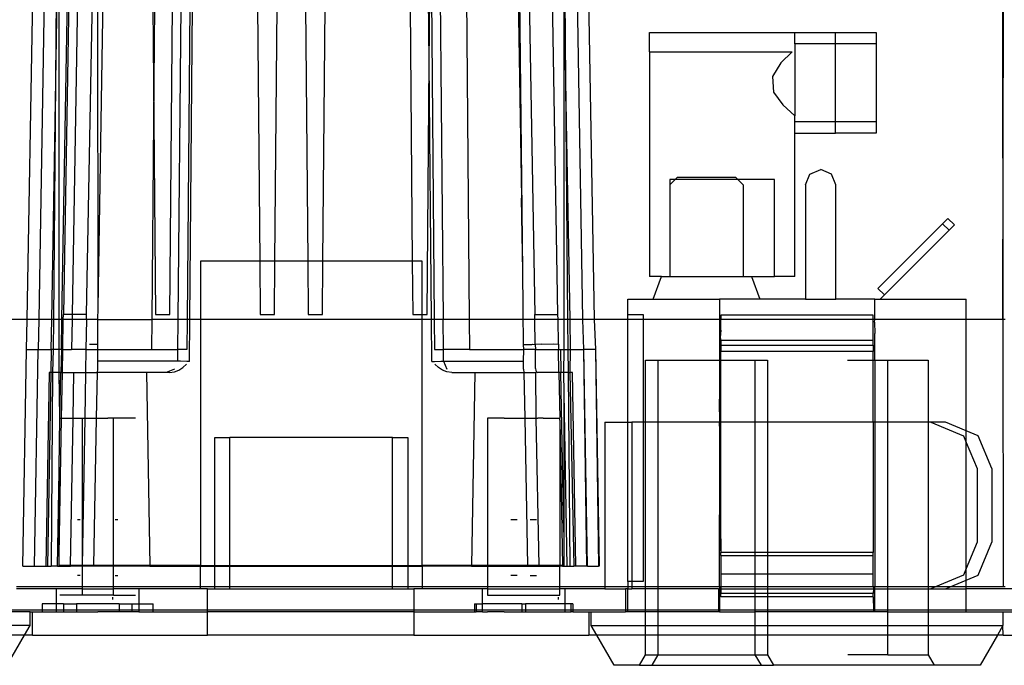
# Model space of a CAD drawing. Extents: x -128 to 128, y -62 to 40.
# Drawn here: x -44 to -41, y -13 to -11 of the extents above; entities that cross this region are included whole.
import ezdxf

# ---------------------------------------------------------------- set-up
doc = ezdxf.new("R2010")
doc.units = 0
doc.header["$MEASUREMENT"] = 0
doc.layers.get('0').update_dxf_attribs({"linetype": 'CONTINUOUS'})

msp = doc.modelspace()

# ---------------------------------------------------------------- linework, layer by layer
for p, q in [((-43.5663, -11.9857), (-43.5336, -10.1096)), ((-43.5036, -10.1099), (-43.5363, -11.9857)), ((-43.4764, -11.9857), (-43.4447, -10.1618)), ((-43.441, -10.1614), (-43.4726, -11.9729)), ((-43.4184, -10.1622), (-43.45, -11.9729)), ((-42.2859, -11.8613), (-42.3049, -10.1622)), ((-42.2869, -10.1624), (-42.2553, -11.9729)), ((-43.4834, -10.2739), (-43.4939, -11.4762)), ((-43.4126, -11.9729), (-43.3839, -10.4703)), ((-41.0479, -10.4556), (-41.0464, -11.9857)), ((-43.3825, -11.9562), (-43.3607, -10.5403)), ((-42.4368, -10.5893), (-42.4246, -11.9857)), ((-42.5036, -10.6561), (-42.492, -11.9857)), ((-42.5278, -11.3215), (-42.5333, -10.6858)), ((-42.1953, -11.9729), (-42.2151, -10.8343)), ((-42.1739, -11.4762), (-42.1795, -10.842)), ((-42.1315, -11.9857), (-42.1497, -10.8485)), ((-42.1213, -10.8546), (-42.1015, -11.9857)), ((-43.4939, -11.4762), (-43.4834, -10.8751)), ((-43.4834, -11.9857), (-43.4834, -10.8751)), ((-42.5278, -11.3215), (-42.5241, -10.8974)), ((-42.5241, -10.8974), (-42.5146, -11.9857)), ((-42.3013, -10.9178), (-42.2897, -11.673)), ((-41.0464, -11.9857), (-41.0445, -11.0637)), ((-42.1804, -11.1041), (-42.1739, -11.4762)), ((-42.1804, -11.1041), (-42.1804, -11.9857)), ((-43.3825, -11.9562), (-43.3839, -11.1125)), ((-43.2414, -11.1774), (-43.2388, -11.4717)), ((-43.2388, -11.4717), (-43.2362, -11.1774)), ((-43.1976, -11.9729), (-43.1906, -11.1774)), ((-43.1759, -11.9857), (-43.1688, -11.1774)), ((-43.1462, -11.1774), (-43.1533, -11.9857)), ((-43.1459, -11.9857), (-43.1388, -11.1774)), ((-42.9714, -11.1774), (-42.9656, -11.8349)), ((-42.9264, -11.8349), (-42.9206, -11.1774)), ((-42.8472, -11.1774), (-42.8415, -11.8349)), ((-42.8023, -11.8349), (-42.7965, -11.1774)), ((-42.5772, -11.1774), (-42.5715, -11.8349)), ((-41.9588, -11.2446), (-41.5838, -11.2446)), ((-41.9588, -11.2946), (-41.9588, -11.2446)), ((-41.5838, -11.2446), (-41.4788, -11.2446)), ((-41.5838, -11.2746), (-41.5838, -11.2446)), ((-41.4788, -11.2746), (-41.4788, -11.2446)), ((-41.4788, -11.2446), (-41.3738, -11.2446)), ((-41.3738, -11.2446), (-41.3738, -11.2746)), ((-41.4788, -11.2746), (-41.5838, -11.2746)), ((-41.5838, -11.2746), (-41.5838, -11.46)), ((-41.3738, -11.2746), (-41.4788, -11.2746)), ((-41.4788, -11.4746), (-41.4788, -11.2746)), ((-41.3738, -11.2746), (-41.3738, -11.4746)), ((-41.9588, -11.2946), (-41.9588, -11.8746)), ((-41.9588, -11.2946), (-41.5903, -11.2946)), ((-41.5903, -11.2946), (-41.62, -11.3231)), ((-42.5335, -11.9729), (-42.5278, -11.3215)), ((-42.522, -11.9857), (-42.5278, -11.3215)), ((-41.62, -11.3231), (-41.6412, -11.3582)), ((-41.6412, -11.3582), (-41.6383, -11.3987)), ((-41.6383, -11.3987), (-41.6147, -11.4318)), ((-41.6147, -11.4318), (-41.5838, -11.46)), ((-41.5838, -11.4746), (-41.5838, -11.46)), ((-43.5028, -11.9857), (-43.4939, -11.4762)), ((-43.4939, -11.4762), (-43.4984, -11.9857)), ((-43.2433, -11.9857), (-43.2388, -11.4717)), ((-43.2388, -11.4717), (-43.2344, -11.9729)), ((-42.1739, -11.4762), (-42.165, -11.9857)), ((-42.1695, -11.9857), (-42.1739, -11.4762)), ((-41.5838, -11.4746), (-41.4788, -11.4746)), ((-41.5838, -11.5046), (-41.5838, -11.4746)), ((-41.4788, -11.4746), (-41.3738, -11.4746)), ((-41.4788, -11.5046), (-41.4788, -11.4746)), ((-41.3738, -11.4746), (-41.3738, -11.5046)), ((-41.5838, -11.8746), (-41.5838, -11.5046)), ((-41.5838, -11.5046), (-41.4788, -11.5046)), ((-41.3738, -11.5046), (-41.4788, -11.5046)), ((-41.8926, -11.6246), (-41.8867, -11.6187)), ((-41.8867, -11.6187), (-41.7371, -11.6187)), ((-41.7371, -11.6187), (-41.7312, -11.6246)), ((-41.556, -11.6384), (-41.5445, -11.6105)), ((-41.5445, -11.6105), (-41.5166, -11.599)), ((-41.4888, -11.6105), (-41.5166, -11.599)), ((-41.4773, -11.6384), (-41.4888, -11.6105)), ((-41.9064, -11.6246), (-41.9064, -11.6384)), ((-41.8926, -11.6246), (-41.9064, -11.6246)), ((-41.9064, -11.6384), (-41.8926, -11.6246)), ((-41.9064, -11.6384), (-41.9064, -11.8746)), ((-41.7312, -11.6246), (-41.8926, -11.6246)), ((-41.7312, -11.6246), (-41.7174, -11.6384)), ((-41.6361, -11.6246), (-41.7312, -11.6246)), ((-41.7174, -11.6384), (-41.7174, -11.8746)), ((-41.6361, -11.8746), (-41.6361, -11.6246)), ((-41.556, -11.6384), (-41.556, -11.9337)), ((-41.4773, -11.9337), (-41.4773, -11.6384)), ((-42.2859, -11.8613), (-42.2897, -11.673)), ((-41.3691, -11.9058), (-41.202, -11.7388)), ((-41.202, -11.7388), (-41.1881, -11.7249)), ((-41.202, -11.7388), (-41.1853, -11.7555)), ((-41.1714, -11.7416), (-41.1881, -11.7249)), ((-41.1853, -11.7555), (-41.1714, -11.7416)), ((-41.1853, -11.7555), (-41.3524, -11.9225)), ((-42.9656, -11.8349), (-43.1185, -11.8349)), ((-43.1185, -11.8349), (-43.1185, -11.9857)), ((-42.9656, -11.8349), (-42.9644, -11.9729)), ((-42.9264, -11.8349), (-42.9656, -11.8349)), ((-42.9276, -11.9729), (-42.9264, -11.8349)), ((-42.8415, -11.8349), (-42.9264, -11.8349)), ((-42.8415, -11.8349), (-42.8403, -11.9729)), ((-42.8023, -11.8349), (-42.8415, -11.8349)), ((-42.8035, -11.9729), (-42.8023, -11.8349)), ((-42.5715, -11.8349), (-42.8023, -11.8349)), ((-42.5715, -11.8349), (-42.5703, -11.9729)), ((-42.5464, -11.8349), (-42.5715, -11.8349)), ((-42.5464, -11.9729), (-42.5464, -11.8349)), ((-42.2854, -11.9562), (-42.2859, -11.8613)), ((-41.9282, -11.8746), (-41.9588, -11.8746)), ((-41.9497, -11.9337), (-41.9282, -11.8746)), ((-41.9282, -11.8746), (-41.9064, -11.8746)), ((-41.9064, -11.8746), (-41.7174, -11.8746)), ((-41.7174, -11.8746), (-41.6956, -11.8746)), ((-41.6956, -11.8746), (-41.6361, -11.8746)), ((-41.6956, -11.8746), (-41.6741, -11.9337)), ((-41.5838, -11.8746), (-41.6361, -11.8746)), ((-41.3524, -11.9225), (-41.3691, -11.9058)), ((-41.3524, -11.9225), (-41.3635, -11.9337)), ((-42.0147, -11.9337), (-41.9497, -11.9337)), ((-42.0147, -11.973), (-42.0147, -11.9337)), ((-41.9497, -11.9337), (-41.7785, -11.9337)), ((-41.6741, -11.9337), (-41.7785, -11.9337)), ((-41.7785, -11.9337), (-41.7785, -11.9857)), ((-41.556, -11.9337), (-41.6741, -11.9337)), ((-41.556, -11.9337), (-41.4773, -11.9337)), ((-41.3769, -11.9337), (-41.4773, -11.9337)), ((-41.3769, -11.9337), (-41.3635, -11.9337)), ((-41.3769, -11.9857), (-41.3769, -11.9337)), ((-41.3635, -11.9337), (-41.1407, -11.9337)), ((-41.1407, -11.9857), (-41.1407, -11.9337)), ((-43.4728, -11.9857), (-43.4726, -11.9729)), ((-43.45, -11.9729), (-43.4726, -11.9729)), ((-43.45, -11.9729), (-43.4502, -11.9857)), ((-43.4126, -11.9729), (-43.45, -11.9729)), ((-43.4128, -11.9857), (-43.4126, -11.9729)), ((-43.3839, -11.9857), (-43.3825, -11.9562)), ((-43.2344, -11.9729), (-43.1976, -11.9729)), ((-42.9644, -11.9729), (-42.9276, -11.9729)), ((-42.8403, -11.9729), (-42.8035, -11.9729)), ((-42.5703, -11.9729), (-42.5464, -11.9729)), ((-42.5464, -11.9729), (-42.5335, -11.9729)), ((-42.5464, -11.9857), (-42.5464, -11.9729)), ((-42.285, -11.9857), (-42.2854, -11.9562)), ((-42.2553, -11.9729), (-42.1953, -11.9729)), ((-42.2551, -11.9857), (-42.2553, -11.9729)), ((-42.195, -11.9857), (-42.1953, -11.9729)), ((-42.0147, -11.973), (-41.9754, -11.973)), ((-42.0147, -11.9857), (-42.0147, -11.973)), ((-41.9754, -11.973), (-41.9754, -11.9857)), ((-41.3809, -11.9747), (-41.7746, -11.9747)), ((-41.7746, -11.9747), (-41.7746, -11.9857)), ((-41.3809, -11.9857), (-41.3809, -11.9747)), ((-43.5663, -11.9857), (-43.6531, -11.9857)), ((-43.5677, -12.0629), (-43.5663, -11.9857)), ((-43.5363, -11.9857), (-43.5663, -11.9857)), ((-43.5363, -11.9857), (-43.5377, -12.0629)), ((-43.5028, -11.9857), (-43.5363, -11.9857)), ((-43.5042, -12.0629), (-43.5028, -11.9857)), ((-43.4984, -11.9857), (-43.5028, -11.9857)), ((-43.4984, -11.9857), (-43.499, -12.0629)), ((-43.4834, -11.9857), (-43.4984, -11.9857)), ((-43.4834, -12.0629), (-43.4834, -11.9857)), ((-43.4764, -11.9857), (-43.4834, -11.9857)), ((-43.4777, -12.0629), (-43.4764, -11.9857)), ((-43.4728, -11.9857), (-43.4764, -11.9857)), ((-43.4742, -12.0629), (-43.4728, -11.9857)), ((-43.4502, -11.9857), (-43.4728, -11.9857)), ((-43.4502, -11.9857), (-43.4516, -12.0629)), ((-43.4128, -11.9857), (-43.4502, -11.9857)), ((-43.4128, -11.9857), (-43.4142, -12.0629)), ((-43.3839, -11.9857), (-43.4128, -11.9857)), ((-43.3836, -12.0276), (-43.3839, -11.9857)), ((-43.3839, -11.9857), (-43.2433, -11.9857)), ((-43.2439, -12.0629), (-43.2433, -11.9857)), ((-43.1759, -11.9857), (-43.2433, -11.9857)), ((-43.1766, -12.0629), (-43.1759, -11.9857)), ((-43.1533, -11.9857), (-43.1759, -11.9857)), ((-43.1533, -11.9857), (-43.154, -12.0629)), ((-43.1459, -11.9857), (-43.1533, -11.9857)), ((-43.1468, -12.094), (-43.1459, -11.9857)), ((-43.1185, -11.9857), (-43.1459, -11.9857)), ((-43.1185, -11.9857), (-43.1185, -12.6209)), ((-42.5464, -11.9857), (-43.1185, -11.9857)), ((-42.5464, -12.6209), (-42.5464, -11.9857)), ((-42.522, -11.9857), (-42.5464, -11.9857)), ((-42.521, -12.094), (-42.522, -11.9857)), ((-42.5146, -11.9857), (-42.522, -11.9857)), ((-42.5146, -11.9857), (-42.5139, -12.0629)), ((-42.492, -11.9857), (-42.5146, -11.9857)), ((-42.4913, -12.0629), (-42.492, -11.9857)), ((-42.4246, -11.9857), (-42.492, -11.9857)), ((-42.4246, -11.9857), (-42.4239, -12.0629)), ((-42.285, -11.9857), (-42.4246, -11.9857)), ((-42.2843, -12.0276), (-42.285, -11.9857)), ((-42.2551, -11.9857), (-42.285, -11.9857)), ((-42.2539, -12.0503), (-42.2551, -11.9857)), ((-42.195, -11.9857), (-42.2551, -11.9857)), ((-42.1939, -12.0493), (-42.195, -11.9857)), ((-42.1804, -11.9857), (-42.195, -11.9857)), ((-42.1804, -11.9857), (-42.1804, -12.0629)), ((-42.1695, -11.9857), (-42.1804, -11.9857)), ((-42.1688, -12.0629), (-42.1695, -11.9857)), ((-42.165, -11.9857), (-42.1695, -11.9857)), ((-42.165, -11.9857), (-42.1637, -12.0629)), ((-42.1315, -11.9857), (-42.165, -11.9857)), ((-42.1287, -12.0629), (-42.1315, -11.9857)), ((-42.1015, -11.9857), (-42.1315, -11.9857)), ((-42.1015, -11.9857), (-42.0987, -12.0629)), ((-42.0147, -11.9857), (-42.1015, -11.9857)), ((-42.0147, -12.2509), (-42.0147, -11.9857)), ((-41.9754, -11.9857), (-42.0147, -11.9857)), ((-41.9754, -11.9857), (-41.9754, -12.2509)), ((-41.7785, -11.9857), (-41.9754, -11.9857)), ((-41.7785, -11.9857), (-41.7785, -12.0518)), ((-41.7746, -11.9857), (-41.7785, -11.9857)), ((-41.3809, -11.9857), (-41.7746, -11.9857)), ((-41.7746, -12.0132), (-41.7746, -11.9857)), ((-41.3769, -11.9857), (-41.3809, -11.9857)), ((-41.3809, -12.0403), (-41.3809, -11.9857)), ((-41.3779, -11.9927), (-41.3769, -11.9857)), ((-41.3779, -11.9927), (-41.3769, -12.0222)), ((-41.1407, -11.9857), (-41.3769, -11.9857)), ((-41.1407, -12.2733), (-41.1407, -11.9857)), ((-41.0464, -11.9857), (-41.1407, -11.9857)), ((-41.0464, -11.9857), (-41.0457, -12.6759)), ((-41.0407, -11.9857), (-41.0464, -11.9857)), ((-41.7746, -12.0132), (-41.7761, -12.0325)), ((-41.3769, -12.0911), (-41.3769, -12.0222)), ((-43.3839, -12.0506), (-43.4052, -12.0503)), ((-43.3839, -12.0477), (-43.3837, -12.0316)), ((-43.3839, -12.0506), (-43.3839, -12.0477)), ((-43.3839, -12.0629), (-43.3839, -12.0506)), ((-43.3837, -12.0316), (-43.3836, -12.0276)), ((-42.2842, -12.0316), (-42.2843, -12.0276)), ((-42.284, -12.0432), (-42.2842, -12.0316)), ((-42.2839, -12.0506), (-42.284, -12.0432)), ((-42.2839, -12.0506), (-42.2627, -12.0503)), ((-42.2838, -12.0629), (-42.2839, -12.0506)), ((-42.2627, -12.0503), (-42.2603, -12.0497)), ((-42.2603, -12.0497), (-42.2539, -12.0503)), ((-42.239, -12.0494), (-42.2539, -12.0503)), ((-42.2539, -12.0503), (-42.2537, -12.0629)), ((-42.239, -12.0494), (-42.206, -12.0491)), ((-42.206, -12.0491), (-42.1939, -12.0493)), ((-42.1939, -12.0493), (-42.1937, -12.0629)), ((-41.7785, -12.0518), (-41.7766, -12.0518)), ((-41.7785, -12.0518), (-41.7785, -12.0696)), ((-41.7766, -12.0518), (-41.7785, -12.0696)), ((-41.7746, -12.0403), (-41.7766, -12.0518)), ((-41.7766, -12.0518), (-41.7746, -12.0518)), ((-41.7746, -12.053), (-41.7766, -12.0518)), ((-41.7761, -12.0325), (-41.7746, -12.0403)), ((-41.3809, -12.0403), (-41.7746, -12.0403)), ((-41.7746, -12.0403), (-41.7746, -12.0518)), ((-41.7746, -12.053), (-41.7746, -12.0518)), ((-41.7746, -12.0518), (-41.3809, -12.0518)), ((-41.3809, -12.0518), (-41.3809, -12.0403)), ((-41.3809, -12.0518), (-41.3809, -12.0685)), ((-43.5774, -12.6229), (-43.5677, -12.0629)), ((-43.5677, -12.0629), (-43.5377, -12.0629)), ((-43.5474, -12.6229), (-43.5377, -12.0629)), ((-43.5377, -12.0629), (-43.5042, -12.0629)), ((-43.5042, -12.0629), (-43.5052, -12.1229)), ((-43.499, -12.0629), (-43.5042, -12.0629)), ((-43.499, -12.0629), (-43.5004, -12.1229)), ((-43.4834, -12.0629), (-43.499, -12.0629)), ((-43.4777, -12.0629), (-43.4834, -12.0629)), ((-43.4834, -12.1229), (-43.4834, -12.0629)), ((-43.4777, -12.0629), (-43.4791, -12.1229)), ((-43.4742, -12.0629), (-43.4777, -12.0629)), ((-43.4752, -12.1229), (-43.4742, -12.0629)), ((-43.4742, -12.0629), (-43.4516, -12.0629)), ((-43.4142, -12.0629), (-43.4516, -12.0629)), ((-43.4142, -12.0629), (-43.4152, -12.1204)), ((-43.4142, -12.0629), (-43.3839, -12.0629)), ((-43.3839, -12.0932), (-43.3839, -12.0629)), ((-43.3839, -12.0629), (-43.2439, -12.0629)), ((-43.2439, -12.0629), (-43.1766, -12.0629)), ((-43.1768, -12.0932), (-43.1766, -12.0629)), ((-43.154, -12.0629), (-43.1766, -12.0629)), ((-42.5139, -12.0629), (-42.4913, -12.0629)), ((-42.491, -12.0932), (-42.4913, -12.0629)), ((-42.4239, -12.0629), (-42.4913, -12.0629)), ((-42.4239, -12.0629), (-42.2838, -12.0629)), ((-42.2839, -12.0932), (-42.2838, -12.0629)), ((-42.2537, -12.0629), (-42.2838, -12.0629)), ((-42.2529, -12.1121), (-42.2537, -12.0629)), ((-42.2537, -12.0629), (-42.1937, -12.0629)), ((-42.1937, -12.0629), (-42.1886, -12.0629)), ((-42.1927, -12.1229), (-42.1937, -12.0629)), ((-42.1886, -12.0629), (-42.1876, -12.1229)), ((-42.1886, -12.0629), (-42.1804, -12.0629)), ((-42.1804, -12.0629), (-42.1814, -12.1229)), ((-42.1804, -12.0629), (-42.1688, -12.0629)), ((-42.1688, -12.0629), (-42.1637, -12.0629)), ((-42.1683, -12.1229), (-42.1688, -12.0629)), ((-42.1637, -12.0629), (-42.1643, -12.1229)), ((-42.1637, -12.0629), (-42.1287, -12.0629)), ((-42.1189, -12.6229), (-42.1287, -12.0629)), ((-42.1204, -12.6229), (-42.1287, -12.0629)), ((-42.0987, -12.0629), (-42.1287, -12.0629)), ((-42.0987, -12.0629), (-42.0889, -12.6229)), ((-42.0987, -12.0629), (-42.0904, -12.6229)), ((-41.7785, -12.0696), (-41.7785, -12.0911)), ((-41.7767, -12.0911), (-41.7746, -12.0696)), ((-41.7746, -12.053), (-41.7746, -12.0685)), ((-41.3809, -12.0685), (-41.7746, -12.0685)), ((-41.7746, -12.0696), (-41.7746, -12.0685)), ((-41.7746, -12.0911), (-41.7746, -12.0696)), ((-41.3809, -12.0911), (-41.3809, -12.0685)), ((-43.3839, -12.1142), (-43.3839, -12.0932)), ((-43.1768, -12.0932), (-43.3839, -12.0932)), ((-43.1705, -12.0938), (-43.1768, -12.0932)), ((-43.1541, -12.094), (-43.1705, -12.0938)), ((-43.1639, -12.1094), (-43.1544, -12.1014)), ((-43.1505, -12.094), (-43.1541, -12.094)), ((-43.1468, -12.094), (-43.1505, -12.094)), ((-42.521, -12.094), (-42.5174, -12.094)), ((-42.5174, -12.094), (-42.5138, -12.094)), ((-42.5138, -12.094), (-42.4974, -12.0938)), ((-42.504, -12.1094), (-42.5135, -12.1014)), ((-42.4974, -12.0938), (-42.491, -12.0932)), ((-42.491, -12.0932), (-42.4822, -12.1142)), ((-42.491, -12.0932), (-42.2839, -12.0932)), ((-42.2839, -12.1142), (-42.2839, -12.0932)), ((-41.9689, -12.0911), (-41.9367, -12.0911)), ((-41.9689, -12.2509), (-41.9689, -12.0911)), ((-41.9367, -12.0911), (-41.7785, -12.0911)), ((-41.9367, -12.2509), (-41.9367, -12.0911)), ((-41.7785, -12.0911), (-41.7767, -12.0911)), ((-41.7785, -12.0911), (-41.7785, -12.224)), ((-41.7785, -12.224), (-41.7767, -12.0911)), ((-41.7767, -12.0911), (-41.7746, -12.0911)), ((-41.7746, -12.2509), (-41.7746, -12.0911)), ((-41.7746, -12.0911), (-41.6867, -12.0911)), ((-41.6867, -12.0911), (-41.6544, -12.0911)), ((-41.6867, -12.0911), (-41.6867, -12.2509)), ((-41.6544, -12.0911), (-41.6544, -12.2509)), ((-41.4479, -12.0911), (-41.3809, -12.0911)), ((-41.3809, -12.2509), (-41.3809, -12.0911)), ((-41.3809, -12.0911), (-41.3769, -12.0911)), ((-41.3769, -12.0911), (-41.3437, -12.0911)), ((-41.3769, -12.0911), (-41.3769, -12.2509)), ((-41.3437, -12.0911), (-41.2394, -12.0911)), ((-41.3437, -12.2509), (-41.3437, -12.0911)), ((-41.2394, -12.0911), (-41.2394, -12.2509)), ((-43.5091, -12.1229), (-43.5179, -12.6229)), ((-43.5052, -12.1229), (-43.5139, -12.6229)), ((-43.5052, -12.1229), (-43.5091, -12.1229)), ((-43.5004, -12.1229), (-43.5052, -12.1229)), ((-43.5004, -12.1229), (-43.5039, -12.6229)), ((-43.4834, -12.1229), (-43.5004, -12.1229)), ((-43.4791, -12.1229), (-43.4834, -12.1229)), ((-43.4819, -12.2407), (-43.4834, -12.1229)), ((-43.4819, -12.2407), (-43.4791, -12.1229)), ((-43.4791, -12.1229), (-43.4752, -12.1229)), ((-43.4773, -12.2407), (-43.4752, -12.1229)), ((-43.4752, -12.1229), (-43.4452, -12.1229)), ((-43.4477, -12.2408), (-43.4452, -12.1229)), ((-43.4452, -12.1229), (-43.4153, -12.1229)), ((-43.4153, -12.1229), (-43.4173, -12.2407)), ((-43.4152, -12.1204), (-43.4153, -12.1229)), ((-43.4153, -12.1229), (-43.3843, -12.1229)), ((-43.3866, -12.2408), (-43.3843, -12.1229)), ((-43.3843, -12.1229), (-43.3839, -12.1142)), ((-43.2577, -12.1229), (-43.3843, -12.1229)), ((-43.2068, -12.1229), (-43.2577, -12.1229)), ((-43.2577, -12.1229), (-43.249, -12.6209)), ((-43.1857, -12.1142), (-43.2068, -12.1229)), ((-43.1982, -12.1229), (-43.2068, -12.1229)), ((-43.1982, -12.1229), (-43.1858, -12.1211)), ((-43.1858, -12.1211), (-43.1743, -12.1164)), ((-43.1743, -12.1164), (-43.1639, -12.1094)), ((-42.4936, -12.1164), (-42.504, -12.1094)), ((-42.482, -12.1211), (-42.4936, -12.1164)), ((-42.4697, -12.1229), (-42.482, -12.1211)), ((-42.4697, -12.1229), (-42.4102, -12.1229)), ((-42.4102, -12.1229), (-42.4189, -12.6209)), ((-42.4102, -12.1229), (-42.2836, -12.1229)), ((-42.2839, -12.1142), (-42.2836, -12.1229)), ((-42.2836, -12.1229), (-42.2806, -12.2407)), ((-42.2836, -12.1229), (-42.2527, -12.1229)), ((-42.2529, -12.1121), (-42.2523, -12.1175)), ((-42.2508, -12.1214), (-42.2527, -12.1229)), ((-42.2513, -12.2407), (-42.2527, -12.1229)), ((-42.2523, -12.1175), (-42.2508, -12.1214)), ((-42.2508, -12.1214), (-42.2482, -12.1229)), ((-42.1927, -12.1229), (-42.2482, -12.1229)), ((-42.1876, -12.1229), (-42.1927, -12.1229)), ((-42.1927, -12.1229), (-42.1905, -12.2407)), ((-42.1814, -12.1229), (-42.1876, -12.1229)), ((-42.1804, -12.5346), (-42.1876, -12.1229)), ((-42.1683, -12.1229), (-42.1814, -12.1229)), ((-42.1814, -12.1229), (-42.1804, -12.1773)), ((-42.1639, -12.6229), (-42.1683, -12.1229)), ((-42.1683, -12.1229), (-42.1643, -12.1229)), ((-42.1643, -12.1229), (-42.1539, -12.6229)), ((-42.1576, -12.1229), (-42.1643, -12.1229)), ((-42.1489, -12.6229), (-42.1576, -12.1229)), ((-42.1804, -12.1773), (-42.1727, -12.6229)), ((-42.1804, -12.1773), (-42.1804, -12.5346)), ((-41.7785, -12.224), (-41.7785, -12.2509)), ((-43.4834, -12.3686), (-43.4819, -12.2407)), ((-43.4834, -12.5938), (-43.4773, -12.2407)), ((-43.4819, -12.2407), (-43.4773, -12.2407)), ((-43.4773, -12.2407), (-43.4477, -12.2408)), ((-43.4539, -12.6209), (-43.4477, -12.2408)), ((-43.4477, -12.2408), (-43.4244, -12.2407)), ((-43.4244, -12.2407), (-43.4173, -12.2407)), ((-43.4173, -12.2407), (-43.4244, -12.6209)), ((-43.4244, -12.2407), (-43.4244, -12.6209)), ((-43.4173, -12.2407), (-43.4103, -12.2408)), ((-43.4103, -12.2408), (-43.3866, -12.2408)), ((-43.394, -12.6209), (-43.3866, -12.2408)), ((-43.3866, -12.2408), (-43.363, -12.2408)), ((-43.363, -12.2408), (-43.3576, -12.2408)), ((-43.3478, -12.2408), (-43.3576, -12.2408)), ((-43.3434, -12.2407), (-43.3478, -12.2408)), ((-43.3379, -12.2408), (-43.3434, -12.2407)), ((-43.3434, -12.6209), (-43.3434, -12.2407)), ((-43.3202, -12.2407), (-43.3379, -12.2408)), ((-43.286, -12.2407), (-43.3202, -12.2407)), ((-42.3447, -12.2408), (-42.3773, -12.2407)), ((-42.3773, -12.2407), (-42.3773, -12.6209)), ((-42.334, -12.2407), (-42.3447, -12.2408)), ((-42.334, -12.2407), (-42.3202, -12.2408)), ((-42.3202, -12.2408), (-42.2957, -12.2408)), ((-42.2957, -12.2408), (-42.2806, -12.2407)), ((-42.2806, -12.2407), (-42.2513, -12.2407)), ((-42.2806, -12.2407), (-42.2739, -12.6209)), ((-42.2513, -12.2407), (-42.2476, -12.2408)), ((-42.244, -12.6209), (-42.2513, -12.2407)), ((-42.2338, -12.2407), (-42.2476, -12.2408)), ((-42.2338, -12.2407), (-42.2231, -12.2408)), ((-42.2231, -12.2408), (-42.1905, -12.2407)), ((-42.1905, -12.2457), (-42.1905, -12.2407)), ((-42.1905, -12.2457), (-42.184, -12.6209)), ((-42.1905, -12.2457), (-42.1905, -12.6209)), ((-42.0745, -12.2509), (-42.0745, -12.6759)), ((-42.0745, -12.2509), (-42.0147, -12.2509)), ((-42.0147, -12.662), (-42.0147, -12.2509)), ((-42.0147, -12.2509), (-42.0047, -12.2509)), ((-42.0047, -12.2509), (-42.0047, -12.662)), ((-41.9754, -12.2509), (-42.0047, -12.2509)), ((-41.9754, -12.2509), (-41.9754, -12.662)), ((-41.9689, -12.2509), (-41.9754, -12.2509)), ((-41.9367, -12.2509), (-41.9689, -12.2509)), ((-41.9689, -12.6759), (-41.9689, -12.2509)), ((-41.7785, -12.2509), (-41.9367, -12.2509)), ((-41.9367, -12.6759), (-41.9367, -12.2509)), ((-41.7772, -12.2725), (-41.7785, -12.2509)), ((-41.7746, -12.2509), (-41.7785, -12.2509)), ((-41.6867, -12.2509), (-41.7746, -12.2509)), ((-41.7746, -12.5833), (-41.7746, -12.2509)), ((-41.6544, -12.2509), (-41.6867, -12.2509)), ((-41.6867, -12.2509), (-41.6867, -12.5872)), ((-41.3809, -12.2509), (-41.6544, -12.2509)), ((-41.6544, -12.2509), (-41.6544, -12.5872)), ((-41.3769, -12.2509), (-41.3809, -12.2509)), ((-41.3809, -12.2509), (-41.3809, -12.5872)), ((-41.3437, -12.2509), (-41.3769, -12.2509)), ((-41.3769, -12.2509), (-41.3769, -12.6759)), ((-41.2394, -12.2509), (-41.3437, -12.2509)), ((-41.3437, -12.6759), (-41.3437, -12.2509)), ((-41.2326, -12.2509), (-41.2394, -12.2509)), ((-41.2394, -12.2509), (-41.2394, -12.6759)), ((-41.2326, -12.2509), (-41.1478, -12.2861)), ((-41.1947, -12.2509), (-41.2326, -12.2509)), ((-41.1407, -12.2733), (-41.1947, -12.2509)), ((-41.7769, -12.3161), (-41.7772, -12.2725)), ((-41.1099, -12.2861), (-41.1407, -12.2733)), ((-41.1407, -12.3031), (-41.1407, -12.2733)), ((-43.0815, -12.2909), (-43.0424, -12.2909)), ((-43.0815, -12.6209), (-43.0815, -12.2909)), ((-42.6224, -12.2909), (-43.0424, -12.2909)), ((-43.0424, -12.6209), (-43.0424, -12.2909)), ((-42.6224, -12.2909), (-42.5834, -12.2909)), ((-42.6224, -12.6209), (-42.6224, -12.2909)), ((-42.5834, -12.2909), (-42.5834, -12.6209)), ((-41.1478, -12.2861), (-41.1407, -12.3031)), ((-41.1407, -12.3031), (-41.1126, -12.3709)), ((-41.1407, -12.6288), (-41.1407, -12.3031)), ((-41.0747, -12.3709), (-41.1099, -12.2861)), ((-41.7775, -12.3963), (-41.7769, -12.3161)), ((-43.4879, -12.6229), (-43.4834, -12.3783)), ((-43.4834, -12.3783), (-43.4834, -12.3686)), ((-43.4834, -12.5938), (-43.4834, -12.3783)), ((-41.1126, -12.3709), (-41.1126, -12.5609)), ((-41.0747, -12.3709), (-41.0747, -12.5609)), ((-41.7785, -12.5833), (-41.7775, -12.3963)), ((-41.7775, -12.3963), (-41.7746, -12.5833)), ((-43.4359, -12.5018), (-43.4289, -12.5018)), ((-43.339, -12.5018), (-43.3319, -12.5018)), ((-42.3169, -12.5018), (-42.3006, -12.5018)), ((-42.2673, -12.5018), (-42.251, -12.5018)), ((-42.1804, -12.5346), (-42.1804, -12.6209)), ((-41.1126, -12.5609), (-41.1407, -12.6288)), ((-41.1099, -12.6458), (-41.0747, -12.5609)), ((-41.7785, -12.6759), (-41.7785, -12.5833)), ((-41.7746, -12.5833), (-41.7746, -12.5872)), ((-43.4834, -12.6209), (-43.4834, -12.5938)), ((-41.7746, -12.5951), (-41.7746, -12.5872)), ((-41.6867, -12.5872), (-41.7746, -12.5872)), ((-41.7746, -12.5951), (-41.7746, -12.6423)), ((-41.7746, -12.5951), (-41.6867, -12.5951)), ((-41.6544, -12.5872), (-41.6867, -12.5872)), ((-41.6867, -12.5872), (-41.6867, -12.5951)), ((-41.6867, -12.5951), (-41.6544, -12.5951)), ((-41.6867, -12.5951), (-41.6867, -12.6423)), ((-41.3809, -12.5872), (-41.6544, -12.5872)), ((-41.6544, -12.5872), (-41.6544, -12.5951)), ((-41.6544, -12.5951), (-41.3809, -12.5951)), ((-41.6544, -12.5951), (-41.6544, -12.6423)), ((-41.3809, -12.5951), (-41.3809, -12.5872)), ((-41.3809, -12.6423), (-41.3809, -12.5951)), ((-43.5774, -12.6229), (-43.5474, -12.6229)), ((-43.5474, -12.6229), (-43.5179, -12.6229)), ((-43.5179, -12.6229), (-43.5139, -12.6229)), ((-43.5139, -12.6229), (-43.5039, -12.6229)), ((-43.4879, -12.6229), (-43.5039, -12.6229)), ((-43.4879, -12.6229), (-43.4839, -12.6229)), ((-43.4839, -12.6229), (-43.4834, -12.6209)), ((-43.4839, -12.6229), (-43.4539, -12.6229)), ((-43.4539, -12.6209), (-43.4834, -12.6209)), ((-43.4539, -12.6229), (-43.4539, -12.6209)), ((-43.4244, -12.6209), (-43.4539, -12.6209)), ((-43.4239, -12.6229), (-43.4539, -12.6229)), ((-43.4244, -12.6209), (-43.4239, -12.6229)), ((-43.394, -12.6209), (-43.4244, -12.6209)), ((-43.4239, -12.6229), (-43.4244, -12.6759)), ((-43.394, -12.6229), (-43.4239, -12.6229)), ((-43.394, -12.6229), (-43.394, -12.6209)), ((-43.3434, -12.6209), (-43.394, -12.6209)), ((-43.3434, -12.6229), (-43.394, -12.6229)), ((-43.3434, -12.6229), (-43.3434, -12.6209)), ((-43.249, -12.6209), (-43.3434, -12.6209)), ((-43.2489, -12.6229), (-43.3434, -12.6229)), ((-43.3434, -12.6759), (-43.3434, -12.6229)), ((-43.249, -12.6209), (-43.2489, -12.6229)), ((-43.1185, -12.6209), (-43.249, -12.6209)), ((-43.2489, -12.6229), (-43.1185, -12.6229)), ((-43.1185, -12.6229), (-43.1185, -12.6209)), ((-43.1185, -12.6209), (-43.0815, -12.6209)), ((-43.1185, -12.6759), (-43.1185, -12.6229)), ((-43.1185, -12.6229), (-43.0815, -12.6229)), ((-43.0815, -12.6229), (-43.0815, -12.6209)), ((-43.0815, -12.6209), (-43.0424, -12.6209)), ((-43.0815, -12.6759), (-43.0815, -12.6229)), ((-43.0815, -12.6229), (-43.0424, -12.6229)), ((-43.0424, -12.6229), (-43.0424, -12.6209)), ((-43.0424, -12.6209), (-42.6224, -12.6209)), ((-43.0424, -12.6759), (-43.0424, -12.6229)), ((-43.0424, -12.6229), (-42.6224, -12.6229)), ((-42.6224, -12.6209), (-42.5834, -12.6209)), ((-42.6224, -12.6229), (-42.6224, -12.6209)), ((-42.6224, -12.6759), (-42.6224, -12.6229)), ((-42.6224, -12.6229), (-42.5834, -12.6229)), ((-42.5834, -12.6209), (-42.5464, -12.6209)), ((-42.5834, -12.6209), (-42.5834, -12.6229)), ((-42.5834, -12.6229), (-42.5834, -12.6759)), ((-42.5834, -12.6229), (-42.5464, -12.6229)), ((-42.4189, -12.6209), (-42.5464, -12.6209)), ((-42.5464, -12.6209), (-42.5464, -12.6229)), ((-42.4189, -12.6229), (-42.5464, -12.6229)), ((-42.5464, -12.6229), (-42.5464, -12.6759)), ((-42.4189, -12.6209), (-42.4189, -12.6229)), ((-42.3773, -12.6209), (-42.4189, -12.6209)), ((-42.4189, -12.6229), (-42.3773, -12.6229)), ((-42.3773, -12.6209), (-42.3773, -12.6229)), ((-42.2739, -12.6209), (-42.3773, -12.6209)), ((-42.3773, -12.6229), (-42.2739, -12.6229)), ((-42.3773, -12.6229), (-42.3773, -12.6759)), ((-42.2739, -12.6209), (-42.2739, -12.6229)), ((-42.244, -12.6209), (-42.2739, -12.6209)), ((-42.2739, -12.6229), (-42.2439, -12.6229)), ((-42.2439, -12.6229), (-42.244, -12.6209)), ((-42.1905, -12.6209), (-42.244, -12.6209)), ((-42.2439, -12.6229), (-42.1905, -12.6229)), ((-42.184, -12.6209), (-42.1905, -12.6209)), ((-42.1905, -12.6229), (-42.1905, -12.6209)), ((-42.1839, -12.6229), (-42.1905, -12.6229)), ((-42.1905, -12.6759), (-42.1905, -12.6229)), ((-42.184, -12.6209), (-42.1839, -12.6229)), ((-42.1804, -12.6209), (-42.184, -12.6209)), ((-42.1839, -12.6229), (-42.1789, -12.6229)), ((-42.1789, -12.6229), (-42.1804, -12.6209)), ((-42.1789, -12.6229), (-42.1727, -12.6229)), ((-42.1727, -12.6229), (-42.1639, -12.6229)), ((-42.1639, -12.6229), (-42.1539, -12.6229)), ((-42.1489, -12.6229), (-42.1539, -12.6229)), ((-42.1204, -12.6229), (-42.1489, -12.6229)), ((-42.1189, -12.6229), (-42.1204, -12.6229)), ((-42.1189, -12.6229), (-42.0904, -12.6229)), ((-42.0889, -12.6229), (-42.0904, -12.6229)), ((-41.1407, -12.6288), (-41.1478, -12.6458)), ((-41.1407, -12.6586), (-41.1407, -12.6288)), ((-43.4289, -12.6467), (-43.4359, -12.6467)), ((-43.339, -12.6467), (-43.3319, -12.6467)), ((-42.3006, -12.6467), (-42.3169, -12.6467)), ((-42.2673, -12.6467), (-42.251, -12.6467)), ((-42.0047, -12.662), (-42.0147, -12.662)), ((-42.0147, -12.662), (-42.0147, -12.6759)), ((-41.9754, -12.662), (-42.0047, -12.662)), ((-42.0047, -12.662), (-42.0047, -12.6759)), ((-41.7746, -12.6423), (-41.7746, -12.6759)), ((-41.7746, -12.6423), (-41.6867, -12.6423)), ((-41.6867, -12.6423), (-41.6544, -12.6423)), ((-41.6867, -12.6423), (-41.6867, -12.6759)), ((-41.6544, -12.6423), (-41.3809, -12.6423)), ((-41.6544, -12.6423), (-41.6544, -12.6759)), ((-41.3809, -12.6759), (-41.3809, -12.6423)), ((-41.1478, -12.6458), (-41.2205, -12.6759)), ((-41.1827, -12.6759), (-41.1407, -12.6586)), ((-41.1407, -12.6586), (-41.1099, -12.6458)), ((-41.1407, -12.6759), (-41.1407, -12.6586)), ((-43.4244, -12.6759), (-43.5933, -12.6759)), ((-43.4904, -12.6809), (-43.5933, -12.6809)), ((-43.4244, -12.6809), (-43.4904, -12.6809)), ((-43.4904, -12.7195), (-43.4904, -12.6809)), ((-43.4244, -12.6759), (-43.4244, -12.6809)), ((-43.3434, -12.6759), (-43.4244, -12.6759)), ((-43.4244, -12.6809), (-43.4244, -12.6973)), ((-43.4244, -12.6809), (-43.3434, -12.6809)), ((-43.3434, -12.6809), (-43.3434, -12.6759)), ((-43.1185, -12.6759), (-43.3434, -12.6759)), ((-43.2774, -12.6809), (-43.3434, -12.6809)), ((-43.3434, -12.6973), (-43.3434, -12.6809)), ((-43.2774, -12.6809), (-43.2774, -12.7195)), ((-43.1185, -12.6809), (-43.2774, -12.6809)), ((-43.1185, -12.6809), (-43.1185, -12.6759)), ((-43.0815, -12.6759), (-43.1185, -12.6759)), ((-43.1004, -12.6809), (-43.1185, -12.6809)), ((-43.1004, -12.6809), (-43.0815, -12.6809)), ((-43.1004, -12.7357), (-43.1004, -12.6809)), ((-43.0815, -12.6809), (-43.0815, -12.6759)), ((-43.0424, -12.6759), (-43.0815, -12.6759)), ((-43.0815, -12.6809), (-43.0424, -12.6809)), ((-43.0424, -12.6809), (-43.0424, -12.6759)), ((-42.6224, -12.6759), (-43.0424, -12.6759)), ((-43.0424, -12.6809), (-42.6224, -12.6809)), ((-42.6224, -12.6809), (-42.6224, -12.6759)), ((-42.5834, -12.6759), (-42.6224, -12.6759)), ((-42.6224, -12.6809), (-42.5834, -12.6809)), ((-42.5834, -12.6759), (-42.5834, -12.6809)), ((-42.5464, -12.6759), (-42.5834, -12.6759)), ((-42.5834, -12.6809), (-42.5674, -12.6809)), ((-42.5674, -12.6809), (-42.5674, -12.7357)), ((-42.5464, -12.6809), (-42.5674, -12.6809)), ((-42.5464, -12.6759), (-42.5464, -12.6809)), ((-42.3773, -12.6759), (-42.5464, -12.6759)), ((-42.3904, -12.6809), (-42.5464, -12.6809)), ((-42.3773, -12.6809), (-42.3904, -12.6809)), ((-42.3904, -12.7195), (-42.3904, -12.6809)), ((-42.3773, -12.6759), (-42.3773, -12.6809)), ((-42.1905, -12.6759), (-42.3773, -12.6759)), ((-42.3773, -12.6809), (-42.3773, -12.6973)), ((-42.3773, -12.6809), (-42.1905, -12.6809)), ((-42.1905, -12.6809), (-42.1905, -12.6759)), ((-42.0745, -12.6759), (-42.1905, -12.6759)), ((-42.1774, -12.6809), (-42.1905, -12.6809)), ((-42.1905, -12.6973), (-42.1905, -12.6809)), ((-42.1774, -12.6809), (-42.1774, -12.7195)), ((-42.0745, -12.6809), (-42.1774, -12.6809)), ((-42.0745, -12.6759), (-42.0745, -12.6809)), ((-42.0147, -12.6759), (-42.0745, -12.6759)), ((-42.0745, -12.6809), (-42.0207, -12.6809)), ((-42.0207, -12.6809), (-42.0207, -12.7357)), ((-42.0147, -12.6809), (-42.0207, -12.6809)), ((-42.0147, -12.6759), (-42.0147, -12.6809)), ((-42.0047, -12.6759), (-42.0147, -12.6759)), ((-42.0147, -12.7357), (-42.0147, -12.6809)), ((-42.0147, -12.6809), (-42.0047, -12.6809)), ((-42.0047, -12.6759), (-42.0047, -12.6809)), ((-41.9689, -12.6759), (-42.0047, -12.6759)), ((-41.9689, -12.6809), (-42.0047, -12.6809)), ((-41.9689, -12.6809), (-41.9689, -12.6759)), ((-41.9367, -12.6759), (-41.9689, -12.6759)), ((-41.9367, -12.6809), (-41.9689, -12.6809)), ((-41.9689, -12.7357), (-41.9689, -12.6809)), ((-41.9367, -12.6809), (-41.9367, -12.6759)), ((-41.7785, -12.6759), (-41.9367, -12.6759)), ((-41.7807, -12.6809), (-41.9367, -12.6809)), ((-41.9367, -12.7357), (-41.9367, -12.6809)), ((-41.7807, -12.6809), (-41.7807, -12.7357)), ((-41.7807, -12.6809), (-41.7785, -12.6809)), ((-41.7785, -12.6759), (-41.7785, -12.6809)), ((-41.7746, -12.6759), (-41.7785, -12.6759)), ((-41.7785, -12.6809), (-41.7746, -12.6809)), ((-41.7785, -12.6809), (-41.7785, -12.7357)), ((-41.7746, -12.6759), (-41.7746, -12.6809)), ((-41.6867, -12.6759), (-41.7746, -12.6759)), ((-41.7746, -12.6809), (-41.7746, -12.6935)), ((-41.7746, -12.6809), (-41.6867, -12.6809)), ((-41.6867, -12.6759), (-41.6867, -12.6809)), ((-41.6544, -12.6759), (-41.6867, -12.6759)), ((-41.6867, -12.6809), (-41.6544, -12.6809)), ((-41.6867, -12.6809), (-41.6867, -12.6935)), ((-41.6544, -12.6759), (-41.6544, -12.6809)), ((-41.3809, -12.6759), (-41.6544, -12.6759)), ((-41.6544, -12.6809), (-41.3807, -12.6809)), ((-41.6544, -12.6809), (-41.6544, -12.6935)), ((-41.3809, -12.6759), (-41.3807, -12.6809)), ((-41.3769, -12.6759), (-41.3809, -12.6759)), ((-41.3807, -12.6809), (-41.3809, -12.6935)), ((-41.3807, -12.6809), (-41.3769, -12.6809)), ((-41.3769, -12.6809), (-41.3769, -12.6759)), ((-41.3437, -12.6759), (-41.3769, -12.6759)), ((-41.3769, -12.7357), (-41.3769, -12.6809)), ((-41.3769, -12.6809), (-41.3437, -12.6809)), ((-41.3437, -12.6809), (-41.3437, -12.6759)), ((-41.2394, -12.6759), (-41.3437, -12.6759)), ((-41.3437, -12.6809), (-41.2394, -12.6809)), ((-41.3437, -12.7357), (-41.3437, -12.6809)), ((-41.2394, -12.6759), (-41.2394, -12.6809)), ((-41.2205, -12.6759), (-41.2394, -12.6759)), ((-41.2394, -12.6809), (-41.2326, -12.6809)), ((-41.2394, -12.6809), (-41.2394, -12.7357)), ((-41.2205, -12.6759), (-41.2326, -12.6809)), ((-41.2326, -12.6809), (-41.1947, -12.6809)), ((-41.1827, -12.6759), (-41.2205, -12.6759)), ((-41.1947, -12.6809), (-41.1827, -12.6759)), ((-41.1947, -12.6809), (-41.1407, -12.6809)), ((-41.1407, -12.6759), (-41.1827, -12.6759)), ((-41.1407, -12.6809), (-41.1407, -12.6759)), ((-41.0457, -12.6759), (-41.1407, -12.6759)), ((-41.1407, -12.7357), (-41.1407, -12.6809)), ((-40.9809, -12.6809), (-41.1407, -12.6809)), ((-41.0407, -12.6759), (-41.0457, -12.6759)), ((-43.4244, -12.6973), (-43.4819, -12.6973)), ((-43.3434, -12.6973), (-43.4244, -12.6973)), ((-43.3455, -12.7028), (-43.3455, -12.7084)), ((-43.3434, -12.6973), (-43.286, -12.6973)), ((-42.3773, -12.6973), (-42.1905, -12.6973)), ((-42.1952, -12.7028), (-42.1952, -12.7084)), ((-41.7746, -12.7014), (-41.7746, -12.6935)), ((-41.6867, -12.6935), (-41.7746, -12.6935)), ((-41.6867, -12.7014), (-41.7746, -12.7014)), ((-41.6544, -12.6935), (-41.6867, -12.6935)), ((-41.6867, -12.6935), (-41.6867, -12.7014)), ((-41.6544, -12.7014), (-41.6867, -12.7014)), ((-41.6867, -12.7014), (-41.6867, -12.7357)), ((-41.3809, -12.6935), (-41.6544, -12.6935)), ((-41.6544, -12.6935), (-41.6544, -12.7014)), ((-41.3809, -12.7014), (-41.6544, -12.7014)), ((-41.6544, -12.7014), (-41.6544, -12.7357)), ((-41.3809, -12.7014), (-41.3809, -12.6935)), ((-41.3809, -12.7014), (-41.3807, -12.7357)), ((-43.6471, -12.7357), (-43.527, -12.7357)), ((-43.527, -12.7195), (-43.527, -12.7357)), ((-43.4904, -12.7195), (-43.527, -12.7195)), ((-43.527, -12.7357), (-43.527, -12.7407)), ((-43.527, -12.7357), (-43.4904, -12.7357)), ((-43.4904, -12.7357), (-43.4904, -12.7195)), ((-43.4719, -12.7195), (-43.4904, -12.7195)), ((-43.4904, -12.7407), (-43.4904, -12.7357)), ((-43.4904, -12.7357), (-43.4719, -12.7357)), ((-43.4719, -12.7195), (-43.4719, -12.7357)), ((-43.4719, -12.7195), (-43.439, -12.7195)), ((-43.4719, -12.7357), (-43.4719, -12.7407)), ((-43.4719, -12.7357), (-43.439, -12.7357)), ((-43.439, -12.7195), (-43.439, -12.7357)), ((-43.3288, -12.7195), (-43.439, -12.7195)), ((-43.439, -12.7357), (-43.439, -12.7407)), ((-43.439, -12.7357), (-43.3288, -12.7357)), ((-43.3288, -12.7195), (-43.3288, -12.7357)), ((-43.3288, -12.7195), (-43.296, -12.7195)), ((-43.3288, -12.7357), (-43.3288, -12.7407)), ((-43.3288, -12.7357), (-43.296, -12.7357)), ((-43.296, -12.7195), (-43.296, -12.7357)), ((-43.296, -12.7195), (-43.2774, -12.7195)), ((-43.296, -12.7357), (-43.296, -12.7407)), ((-43.296, -12.7357), (-43.2774, -12.7357)), ((-43.2774, -12.7195), (-43.2774, -12.7357)), ((-43.2774, -12.7195), (-43.2408, -12.7195)), ((-43.2774, -12.7357), (-43.2774, -12.7407)), ((-43.2774, -12.7357), (-43.2408, -12.7357)), ((-43.2408, -12.7357), (-43.2408, -12.7195)), ((-43.2408, -12.7407), (-43.2408, -12.7357)), ((-43.2408, -12.7357), (-43.1004, -12.7357)), ((-43.1004, -12.7407), (-43.1004, -12.7357)), ((-43.1004, -12.7357), (-42.5674, -12.7357)), ((-42.5674, -12.7357), (-42.5674, -12.7407)), ((-42.5674, -12.7357), (-42.4111, -12.7357)), ((-42.4111, -12.7195), (-42.4066, -12.7195)), ((-42.4111, -12.7195), (-42.4111, -12.7357)), ((-42.4111, -12.7357), (-42.4111, -12.7407)), ((-42.4111, -12.7357), (-42.4066, -12.7357)), ((-42.4066, -12.7195), (-42.4066, -12.7357)), ((-42.4066, -12.7195), (-42.3904, -12.7195)), ((-42.4066, -12.7357), (-42.4066, -12.7407)), ((-42.4066, -12.7357), (-42.3904, -12.7357)), ((-42.3904, -12.7357), (-42.3904, -12.7195)), ((-42.2884, -12.7195), (-42.3904, -12.7195)), ((-42.3904, -12.7407), (-42.3904, -12.7357)), ((-42.3904, -12.7357), (-42.2884, -12.7357)), ((-42.2884, -12.7195), (-42.2794, -12.7195)), ((-42.2884, -12.7195), (-42.2884, -12.7357)), ((-42.2884, -12.7357), (-42.2884, -12.7407)), ((-42.2884, -12.7357), (-42.2794, -12.7357)), ((-42.2794, -12.7195), (-42.2794, -12.7357)), ((-42.1774, -12.7195), (-42.2794, -12.7195)), ((-42.2794, -12.7357), (-42.2794, -12.7407)), ((-42.2794, -12.7357), (-42.1774, -12.7357)), ((-42.1774, -12.7195), (-42.1774, -12.7357)), ((-42.1612, -12.7195), (-42.1774, -12.7195)), ((-42.1774, -12.7357), (-42.1774, -12.7407)), ((-42.1774, -12.7357), (-42.1612, -12.7357)), ((-42.1567, -12.7195), (-42.1612, -12.7195)), ((-42.1612, -12.7357), (-42.1612, -12.7195)), ((-42.1612, -12.7407), (-42.1612, -12.7357)), ((-42.1612, -12.7357), (-42.1567, -12.7357)), ((-42.1567, -12.7195), (-42.1567, -12.7357)), ((-42.1567, -12.7357), (-42.1567, -12.7407)), ((-42.1567, -12.7357), (-42.0207, -12.7357)), ((-42.0207, -12.7357), (-42.0207, -12.7407)), ((-42.0207, -12.7357), (-42.0147, -12.7357)), ((-42.0147, -12.7407), (-42.0147, -12.7357)), ((-42.0147, -12.7357), (-41.9689, -12.7357)), ((-41.9689, -12.7407), (-41.9689, -12.7357)), ((-41.9689, -12.7357), (-41.9367, -12.7357)), ((-41.9367, -12.7407), (-41.9367, -12.7357)), ((-41.9367, -12.7357), (-41.7807, -12.7357)), ((-41.7807, -12.7357), (-41.7807, -12.7407)), ((-41.7807, -12.7357), (-41.7785, -12.7357)), ((-41.7785, -12.7357), (-41.7785, -12.7407)), ((-41.7785, -12.7357), (-41.6867, -12.7357)), ((-41.6867, -12.7357), (-41.6867, -12.7407)), ((-41.6867, -12.7357), (-41.6544, -12.7357)), ((-41.6544, -12.7357), (-41.6544, -12.7407)), ((-41.6544, -12.7357), (-41.3807, -12.7357)), ((-41.3807, -12.7357), (-41.3807, -12.7407)), ((-41.3807, -12.7357), (-41.3769, -12.7357)), ((-41.3769, -12.7407), (-41.3769, -12.7357)), ((-41.3769, -12.7357), (-41.3437, -12.7357)), ((-41.3437, -12.7407), (-41.3437, -12.7357)), ((-41.3437, -12.7357), (-41.2394, -12.7357)), ((-41.2394, -12.7357), (-41.2394, -12.7407)), ((-41.2394, -12.7357), (-41.1407, -12.7357)), ((-41.1407, -12.7407), (-41.1407, -12.7357)), ((-41.1407, -12.7357), (-40.9809, -12.7357)), ((-43.5586, -12.7407), (-43.6471, -12.7407)), ((-43.5586, -12.7762), (-43.5586, -12.7407)), ((-43.5586, -12.7407), (-43.5519, -12.7407)), ((-43.5519, -12.8005), (-43.5519, -12.7407)), ((-43.5519, -12.7407), (-43.527, -12.7407)), ((-43.527, -12.7407), (-43.4904, -12.7407)), ((-43.4904, -12.7407), (-43.4819, -12.7406)), ((-43.4819, -12.7406), (-43.4719, -12.7407)), ((-43.4719, -12.7407), (-43.439, -12.7407)), ((-43.439, -12.7407), (-43.4244, -12.7406)), ((-43.4244, -12.7406), (-43.3839, -12.7407)), ((-43.3434, -12.7406), (-43.3839, -12.7407)), ((-43.3288, -12.7407), (-43.3434, -12.7406)), ((-43.296, -12.7407), (-43.3288, -12.7407)), ((-43.286, -12.7406), (-43.296, -12.7407)), ((-43.2774, -12.7407), (-43.286, -12.7406)), ((-43.2774, -12.7407), (-43.2408, -12.7407)), ((-43.2408, -12.7407), (-43.1004, -12.7407)), ((-42.5674, -12.7407), (-43.1004, -12.7407)), ((-43.1004, -12.8005), (-43.1004, -12.7407)), ((-42.5674, -12.7407), (-42.5674, -12.8005)), ((-42.5674, -12.7407), (-42.4111, -12.7407)), ((-42.4111, -12.7407), (-42.4066, -12.7407)), ((-42.3904, -12.7407), (-42.4066, -12.7407)), ((-42.3904, -12.7407), (-42.3773, -12.7406)), ((-42.334, -12.7406), (-42.3773, -12.7406)), ((-42.334, -12.7406), (-42.2884, -12.7407)), ((-42.2884, -12.7407), (-42.2794, -12.7407)), ((-42.2794, -12.7407), (-42.2338, -12.7406)), ((-42.2338, -12.7406), (-42.1905, -12.7406)), ((-42.1905, -12.7406), (-42.1774, -12.7407)), ((-42.1774, -12.7407), (-42.1612, -12.7407)), ((-42.1567, -12.7407), (-42.1612, -12.7407)), ((-42.1567, -12.7407), (-42.1159, -12.7407)), ((-42.1159, -12.7407), (-42.1159, -12.8005)), ((-42.1159, -12.7407), (-42.1092, -12.7407)), ((-42.1092, -12.7762), (-42.1092, -12.7407)), ((-42.1092, -12.7407), (-42.0207, -12.7407)), ((-42.0147, -12.7407), (-42.0207, -12.7407)), ((-41.9689, -12.7407), (-42.0147, -12.7407)), ((-41.9367, -12.7407), (-41.9689, -12.7407)), ((-41.9689, -12.7762), (-41.9689, -12.7407)), ((-41.7807, -12.7407), (-41.9367, -12.7407)), ((-41.9367, -12.7762), (-41.9367, -12.7407)), ((-41.7785, -12.7407), (-41.7807, -12.7407)), ((-41.7785, -12.7407), (-41.6867, -12.7407)), ((-41.6544, -12.7407), (-41.6867, -12.7407)), ((-41.6867, -12.7407), (-41.6867, -12.7762)), ((-41.3807, -12.7407), (-41.6544, -12.7407)), ((-41.6544, -12.7407), (-41.6544, -12.7762)), ((-41.3769, -12.7407), (-41.3807, -12.7407)), ((-41.3437, -12.7407), (-41.3769, -12.7407)), ((-41.3437, -12.7407), (-41.2394, -12.7407)), ((-41.3437, -12.7762), (-41.3437, -12.7407)), ((-41.2394, -12.7407), (-41.1407, -12.7407)), ((-41.2394, -12.7407), (-41.2394, -12.7762)), ((-41.1407, -12.7407), (-41.0462, -12.7407)), ((-41.0462, -12.7407), (-41.0462, -12.7762)), ((-41.0462, -12.7407), (-40.9809, -12.7407)), ((-43.5586, -12.7762), (-43.6989, -12.7762)), ((-43.5726, -12.8005), (-43.5586, -12.7762)), ((-42.0952, -12.8005), (-42.1092, -12.7762)), ((-42.1092, -12.7762), (-41.9689, -12.7762)), ((-41.9689, -12.7762), (-41.9367, -12.7762)), ((-41.9689, -12.8005), (-41.9689, -12.7762)), ((-41.9367, -12.7762), (-41.6867, -12.7762)), ((-41.9367, -12.8005), (-41.9367, -12.7762)), ((-41.6867, -12.7762), (-41.6867, -12.8005)), ((-41.6867, -12.7762), (-41.6544, -12.7762)), ((-41.6544, -12.7762), (-41.6544, -12.8005)), ((-41.6544, -12.7762), (-41.3437, -12.7762)), ((-41.3437, -12.8005), (-41.3437, -12.7762)), ((-41.3437, -12.7762), (-41.2394, -12.7762)), ((-41.2394, -12.7762), (-41.2394, -12.8005)), ((-41.2394, -12.7762), (-41.0462, -12.7762)), ((-41.0462, -12.7762), (-41.0603, -12.8005)), ((-41.0459, -12.8005), (-41.0462, -12.7762)), ((-43.5726, -12.8005), (-43.6989, -12.8005)), ((-43.6177, -12.8785), (-43.5726, -12.8005)), ((-43.5519, -12.8005), (-43.5726, -12.8005)), ((-43.5519, -12.8005), (-43.1004, -12.8005)), ((-42.5674, -12.8005), (-43.1004, -12.8005)), ((-42.5674, -12.8005), (-42.1159, -12.8005)), ((-42.0952, -12.8005), (-42.1159, -12.8005)), ((-42.0502, -12.8785), (-42.0952, -12.8005)), ((-41.9689, -12.8005), (-42.0952, -12.8005)), ((-41.9689, -12.8513), (-41.9689, -12.8005)), ((-41.9367, -12.8005), (-41.9689, -12.8005)), ((-41.9367, -12.8513), (-41.9367, -12.8005)), ((-41.6867, -12.8005), (-41.9367, -12.8005)), ((-41.6867, -12.8005), (-41.6867, -12.8513)), ((-41.6544, -12.8005), (-41.6867, -12.8005)), ((-41.6544, -12.8005), (-41.6544, -12.8513)), ((-41.3437, -12.8005), (-41.6544, -12.8005)), ((-41.3437, -12.8513), (-41.3437, -12.8005)), ((-41.2394, -12.8005), (-41.3437, -12.8005)), ((-41.2394, -12.8005), (-41.2394, -12.8513)), ((-41.0603, -12.8005), (-41.2394, -12.8005)), ((-41.0603, -12.8005), (-41.1053, -12.8785)), ((-41.0459, -12.8005), (-41.0603, -12.8005)), ((-41.0459, -12.8005), (-40.3339, -12.8005)), ((-41.9847, -12.8785), (-41.9689, -12.8513)), ((-41.9689, -12.8513), (-41.9367, -12.8513)), ((-41.9524, -12.8785), (-41.9367, -12.8513)), ((-41.9367, -12.8513), (-41.6867, -12.8513)), ((-41.6867, -12.8513), (-41.6709, -12.8785)), ((-41.6867, -12.8513), (-41.6544, -12.8513)), ((-41.6544, -12.8513), (-41.6387, -12.8785)), ((-41.3437, -12.8513), (-41.4463, -12.8513)), ((-41.3437, -12.8513), (-41.2394, -12.8513)), ((-41.2394, -12.8513), (-41.2237, -12.8785)), ((-41.9847, -12.8785), (-42.0502, -12.8785)), ((-41.9847, -12.8785), (-41.9524, -12.8785)), ((-41.9524, -12.8785), (-41.6709, -12.8785)), ((-41.6709, -12.8785), (-41.6387, -12.8785)), ((-41.2237, -12.8785), (-41.6387, -12.8785)), ((-41.1053, -12.8785), (-41.2237, -12.8785))]:
    msp.add_line(p, q)

doc.saveas('drawing.dxf')
